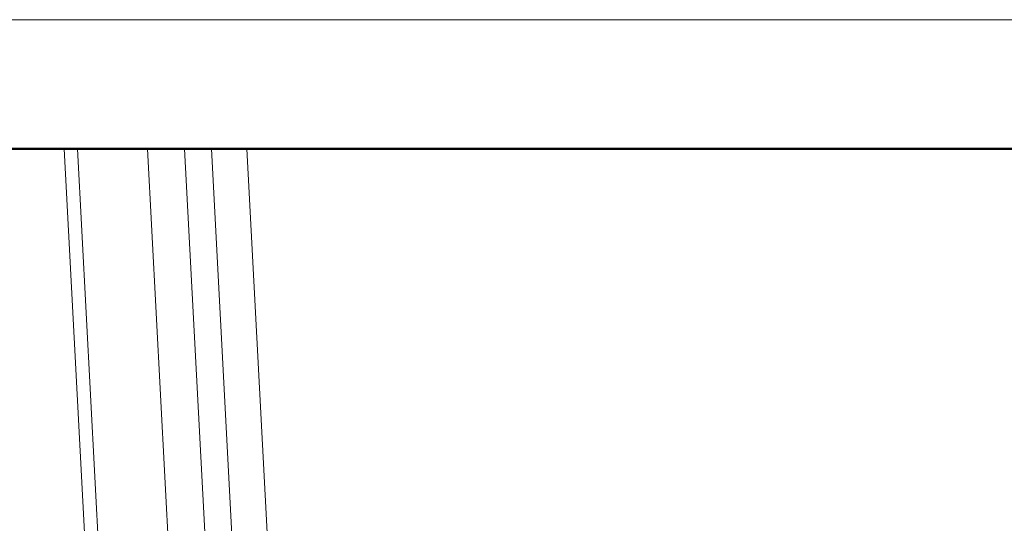
# Model space of a CAD drawing. Extents: x 0 to 29, y 0 to 28.5.
# Drawn here: x 9.4 to 10.1, y 20.2 to 20.6 of the extents above; entities that cross this region are included whole.
import ezdxf

# ---------------------------------------------------------------- set-up
doc = ezdxf.new("R2010")
doc.units = 0
doc.header["$LTSCALE"] = 4
doc.header["$MEASUREMENT"] = 0
for name, color, linetype, lineweight in [('G-DETL-LINE-FINE', 30, 'Continuous', 18), ('G-DETL-LINE-WIDE', 2, 'Continuous', 50), ('G-DETL-PATT', 253, 'Continuous', 25)]:
    doc.layers.add(name, color=color, linetype=linetype, lineweight=lineweight)
doc.layers.add('G-DETL-PATT-BNDY-NPLT', color=255, linetype='Continuous', lineweight=25, plot=False)

msp = doc.modelspace()

# ---------------------------------------------------------------- hatches: boundary and pattern name
at = {"layer": 'G-DETL-PATT'}
h = msp.add_hatch(dxfattribs=at)
h.set_pattern_fill('EARTH', color=256, scale=2.8, angle=45)
h.set_pattern_definition([(45, (2.39246, 16.88226), (0, 0.98995), [0.7, -0.7]), (45, (2.20685, 17.0679), (0, 0.98995), [0.7, -0.7]), (45, (2.0212, 17.2535), (0, 0.98995), [0.7, -0.7]), (135, (2.0212, 17.37724), (-0.98995, 1e-16), [0.7, -0.7]), (135, (2.20685, 17.56285), (-0.98995, 1e-16), [0.7, -0.7]), (135, (2.39246, 17.7485), (-0.98995, 1e-16), [0.7, -0.7])])
h.paths.add_polyline_path([(9.23889, 19.8277, 0.412579), (9.20878, 19.85764), (9.06558, 19.85764, -0.414214), (9.04049, 19.88273), (9.04049, 19.92388), (9.23721, 19.92792), (9.23721, 19.9579), (9.21966, 19.96805), (9.02707, 19.96805), (9.00601, 19.98028), (8.99343, 19.99852), (8.99089, 20.01305), (8.9414, 20.5), (8.89245, 20.5), (2.39246, 20.5, 0.205389), (9.25534, 16.88226)])
h.paths.add_polyline_path([(17.69087, 20.5), (11.19089, 20.5), (11.14194, 20.5), (11.09115, 20.00032), (11.07733, 19.98028), (11.05818, 19.96916), (11.04351, 19.96805), (10.84612, 19.96805), (10.84612, 19.92792), (11.04284, 19.92388), (11.04284, 19.88273, -0.414214), (11.01775, 19.85764), (10.87456, 19.85764, 0.412579), (10.84445, 19.8277), (10.828, 16.88226, 0.205389)])

# ---------------------------------------------------------------- linework, layer by layer
at = {"layer": 'G-DETL-LINE-FINE'}
for points in [[(8.90084, 20.5959), (11.1825, 20.5959)], [(9.46259, 20.01402), (9.43686, 20.49999)], [(9.47258, 20.01299), (9.44679, 20.5)], [(9.49881, 20.5), (9.5246, 20.01299)], [(9.52632, 20.5), (9.552, 20.01508)], [(9.5735, 19.98812), (9.54633, 20.5)], [(9.5999, 19.98602), (9.57269, 20.5)]]:
    msp.add_lwpolyline(points, dxfattribs=at)
at = {"layer": 'G-DETL-LINE-WIDE'}
msp.add_lwpolyline([(11.14193, 20.5), (8.9414, 20.5), (11.14193, 20.5)], dxfattribs=at)
at = {"layer": 'G-DETL-PATT-BNDY-NPLT'}
msp.add_arc((10.04167, 26.69226), 9.84146, 218.991209, 321.008791, dxfattribs=at)

doc.saveas('drawing.dxf')
